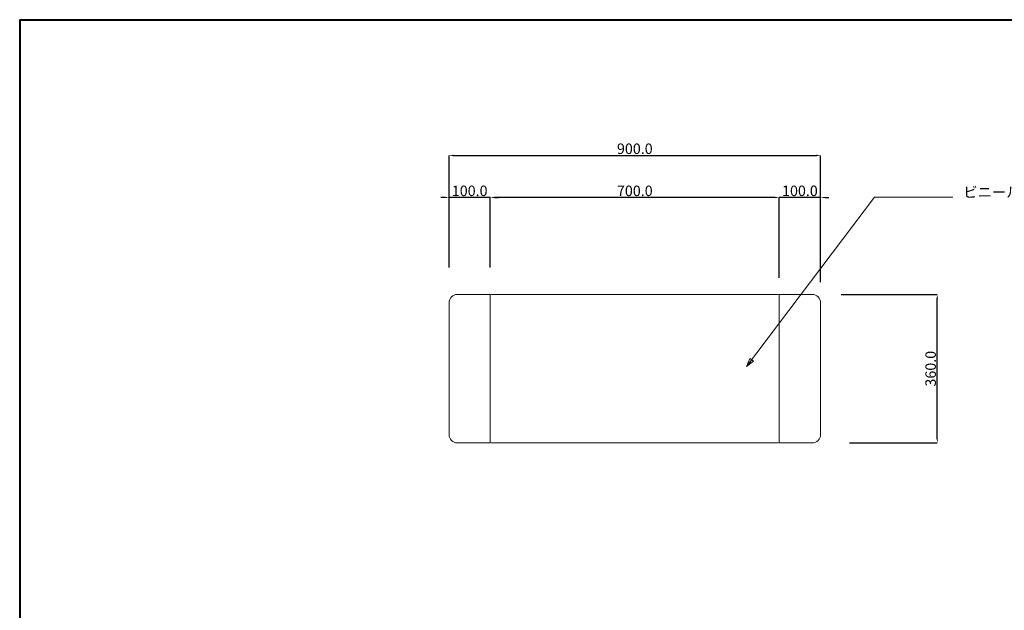
# Model space of a CAD drawing. Units: millimetres. Extents: x -304 to 301, y -211 to 212.
# Drawn here: x -304 to 49, y 1 to 212 of the extents above; entities that cross this region are included whole.
import ezdxf

# ---------------------------------------------------------------- set-up
doc = ezdxf.new("R2010")
doc.units = ezdxf.units.MM
doc.header["$LTSCALE"] = 7.5184
doc.header["$MEASUREMENT"] = 0
for name, color, linetype, lineweight in [('実線0.2', 18, 'Continuous', 20), ('実線0.4', 2, 'Continuous', 40), ('寸法', 1, 'Continuous', 9)]:
    doc.layers.add(name, color=color, linetype=linetype, lineweight=lineweight)
doc.styles.add('・ｭ・ｳ ・ｰ繧ｴ繧ｷ繝・け', font='txt')
doc.dimstyles.new('new ver.2 01', dxfattribs={"dimtxt": 3.7592, "dimasz": 1.47991, "dimexe": 0, "dimexo": 7.4, "dimgap": 0.5, "dimtad": 1, "dimtoh": 1, "dimdec": 1, "dimlfac": 6.756757, "dimzin": 1, "dimdsep": 46, "dimtxsty": '・ｭ・ｳ ・ｰ繧ｴ繧ｷ繝・け', "dimcen": 0, "dimazin": 0, "dimtfac": 1, "dimtdec": 4, "dimtix": 1, "dimtmove": 1, "dimatfit": 3, "dimfxl": 1, "dimtolj": 1, "dimtzin": 1, "dimarcsym": 0})
doc.dimstyles.new('new ver.2 02', dxfattribs={"dimtxt": 3.7592, "dimasz": 1.47991, "dimexe": 0, "dimexo": 7.4, "dimgap": 0.5, "dimtad": 1, "dimtoh": 1, "dimdec": 1, "dimlfac": 6.756757, "dimzin": 1, "dimdsep": 46, "dimtxsty": '・ｭ・ｳ ・ｰ繧ｴ繧ｷ繝・け', "dimcen": 0, "dimazin": 0, "dimtfac": 1, "dimtdec": 4, "dimtix": 1, "dimtmove": 1, "dimatfit": 3, "dimfxl": 1, "dimtolj": 1, "dimtzin": 1, "dimarcsym": 0})
doc.dimstyles.new('new ver.2 03', dxfattribs={"dimtxt": 3.7592, "dimasz": 1.47991, "dimexe": 0, "dimexo": 7.4, "dimgap": 0.5, "dimtad": 1, "dimtoh": 1, "dimdec": 1, "dimlfac": 6.756757, "dimzin": 1, "dimdsep": 46, "dimtxsty": '・ｭ・ｳ ・ｰ繧ｴ繧ｷ繝・け', "dimcen": 0, "dimazin": 0, "dimtfac": 1, "dimtdec": 4, "dimtix": 1, "dimtmove": 1, "dimatfit": 3, "dimfxl": 1, "dimtolj": 1, "dimtzin": 1, "dimarcsym": 0})
doc.dimstyles.new('new ver.2 04', dxfattribs={"dimtxt": 3.7592, "dimasz": 1.47991, "dimexe": 0, "dimexo": 7.4, "dimgap": 0.5, "dimtad": 1, "dimtoh": 1, "dimdec": 1, "dimlfac": 6.756757, "dimzin": 1, "dimdsep": 46, "dimtxsty": '・ｭ・ｳ ・ｰ繧ｴ繧ｷ繝・け', "dimcen": 0, "dimazin": 0, "dimtfac": 1, "dimtdec": 4, "dimtix": 1, "dimtmove": 1, "dimatfit": 3, "dimfxl": 1, "dimtolj": 1, "dimtzin": 1, "dimarcsym": 0})
doc.dimstyles.new('new ver.2 05', dxfattribs={"dimtxt": 3.7592, "dimasz": 1.47991, "dimexe": 0, "dimexo": 7.4, "dimgap": 0.5, "dimtad": 1, "dimtoh": 1, "dimdec": 1, "dimlfac": 6.756757, "dimzin": 1, "dimdsep": 46, "dimtxsty": '・ｭ・ｳ ・ｰ繧ｴ繧ｷ繝・け', "dimcen": 0, "dimazin": 0, "dimtfac": 1, "dimtdec": 4, "dimtix": 1, "dimtmove": 1, "dimatfit": 3, "dimfxl": 1, "dimtolj": 1, "dimtzin": 1, "dimarcsym": 0})

# ---------------------------------------------------------------- blocks, each defined once
blk = doc.blocks.new('*D2')
at = {"layer": 'Defpoints', "color": 0}
for p in [(-134.78, 148.65), (-31.18, 127.17), (-134.78, 119.53)]:
    blk.add_point(p, dxfattribs=at)
at = {"layer": '寸法', "color": 0, "lineweight": -2}
for p, q in [((-134.78, 126.93), (-134.78, 148.65)), ((-32.66, 148.65), (-133.3, 148.65)), ((-31.18, 134.57), (-31.18, 148.65))]:
    blk.add_line(p, q, dxfattribs=at)
at = {"layer": '寸法', "color": 0}
for points in [[(-133.3, 148.9), (-133.3, 148.4), (-134.78, 148.65)], [(-32.66, 148.4), (-32.66, 148.9), (-31.18, 148.65)]]:
    blk.add_solid(points, dxfattribs=at)
at = {"layer": '寸法', "color": 0, "insert": (-82.98, 151.03), "char_height": 3.759, "attachment_point": 5, "style": '・ｭ・ｳ ・ｰ繧ｴ繧ｷ繝・け'}
blk.add_mtext('\\A1;700.0', dxfattribs=at)
blk = doc.blocks.new('*D3')
at = {"layer": 'Defpoints', "color": 0}
for p in [(-149.58, 148.65), (-149.58, 116.09), (-134.78, 116.09)]:
    blk.add_point(p, dxfattribs=at)
at = {"layer": '寸法', "color": 0, "lineweight": -2}
for p, q in [((-151.06, 148.65), (-152.54, 148.65)), ((-149.58, 123.49), (-149.58, 148.65)), ((-134.78, 148.65), (-149.58, 148.65)), ((-134.78, 123.49), (-134.78, 148.65)), ((-133.3, 148.65), (-131.82, 148.65))]:
    blk.add_line(p, q, dxfattribs=at)
at = {"layer": '寸法', "color": 0}
for points in [[(-151.06, 148.4), (-151.06, 148.9), (-149.58, 148.65)], [(-133.3, 148.9), (-133.3, 148.4), (-134.78, 148.65)]]:
    blk.add_solid(points, dxfattribs=at)
at = {"layer": '寸法', "color": 0, "insert": (-142.18, 151.03), "char_height": 3.759, "attachment_point": 5, "style": '・ｭ・ｳ ・ｰ繧ｴ繧ｷ繝・け'}
blk.add_mtext('\\A1;100.0', dxfattribs=at)
blk = doc.blocks.new('*D4')
at = {"layer": 'Defpoints', "color": 0}
for p in [(-31.18, 148.65), (-31.18, 112.37), (-16.38, 110.91)]:
    blk.add_point(p, dxfattribs=at)
at = {"layer": '寸法', "color": 0, "lineweight": -2}
for p, q in [((-32.66, 148.65), (-34.14, 148.65)), ((-31.18, 119.77), (-31.18, 148.65)), ((-16.38, 148.65), (-31.18, 148.65)), ((-16.38, 118.31), (-16.38, 148.65)), ((-14.9, 148.65), (-13.42, 148.65))]:
    blk.add_line(p, q, dxfattribs=at)
at = {"layer": '寸法', "color": 0}
for points in [[(-32.66, 148.4), (-32.66, 148.9), (-31.18, 148.65)], [(-14.9, 148.9), (-14.9, 148.4), (-16.38, 148.65)]]:
    blk.add_solid(points, dxfattribs=at)
at = {"layer": '寸法', "color": 0, "insert": (-23.78, 151.03), "char_height": 3.759, "attachment_point": 5, "style": '・ｭ・ｳ ・ｰ繧ｴ繧ｷ繝・け'}
blk.add_mtext('\\A1;100.0', dxfattribs=at)
blk = doc.blocks.new('*D5')
at = {"layer": 'Defpoints', "color": 0}
for p in [(-16.38, 163.75), (-149.58, 140.07), (-16.38, 140.07)]:
    blk.add_point(p, dxfattribs=at)
at = {"layer": '寸法', "color": 0, "lineweight": -2}
for p, q in [((-149.58, 147.47), (-149.58, 163.75)), ((-148.1, 163.75), (-17.86, 163.75)), ((-16.38, 147.47), (-16.38, 163.75))]:
    blk.add_line(p, q, dxfattribs=at)
at = {"layer": '寸法', "color": 0}
for points in [[(-148.1, 163.99), (-148.1, 163.5), (-149.58, 163.75)], [(-17.86, 163.5), (-17.86, 163.99), (-16.38, 163.75)]]:
    blk.add_solid(points, dxfattribs=at)
at = {"layer": '寸法', "color": 0, "insert": (-82.98, 166.13), "char_height": 3.759, "attachment_point": 5, "style": '・ｭ・ｳ ・ｰ繧ｴ繧ｷ繝・け'}
blk.add_mtext('\\A1;900.0', dxfattribs=at)
blk = doc.blocks.new('*D6')
at = {"layer": 'Defpoints', "color": 0}
for p in [(-16.38, 113.87), (25.46, 113.87), (-13.42, 60.59)]:
    blk.add_point(p, dxfattribs=at)
at = {"layer": '寸法', "color": 0, "lineweight": -2}
for p, q in [((-8.98, 113.87), (25.46, 113.87)), ((25.46, 62.07), (25.46, 112.39)), ((-6.02, 60.59), (25.46, 60.59))]:
    blk.add_line(p, q, dxfattribs=at)
at = {"layer": '寸法', "color": 0}
for points in [[(25.7, 112.39), (25.21, 112.39), (25.46, 113.87)], [(25.21, 62.07), (25.7, 62.07), (25.46, 60.59)]]:
    blk.add_solid(points, dxfattribs=at)
at = {"layer": '寸法', "color": 0, "insert": (23.08, 87.23), "char_height": 3.759, "attachment_point": 5, "rotation": 90, "style": '・ｭ・ｳ ・ｰ繧ｴ繧ｷ繝・け'}
blk.add_mtext('\\A1;360.0', dxfattribs=at)

msp = doc.modelspace()

# ---------------------------------------------------------------- linework, layer by layer
at = {"layer": '実線0.2'}
for p, q in [((-42.92, 88.06), (2.96, 148.74)), ((2.96, 148.74), (31.08, 148.74)), ((-41.723, 90.881), (-42.92, 88.06)), ((-42.92, 88.06), (-40.473, 89.904)), ((-41.507, 89.125), (-42.321, 89.47)), ((-40.473, 89.904), (-41.723, 90.881)), ((-41.696, 88.982), (-41.098, 90.392))]:
    msp.add_line(p, q, dxfattribs=at)
at = {"layer": '実線0.2', "color": 18}
for p, q in [((-146.624, 113.872), (-134.784, 113.872)), ((-134.784, 113.872), (-134.784, 60.592)), ((-134.784, 60.962), (-134.784, 113.502)), ((-134.414, 113.872), (-31.554, 113.872)), ((-31.184, 60.592), (-31.184, 113.872)), ((-31.184, 113.872), (-19.344, 113.872)), ((-31.184, 113.502), (-31.184, 60.962)), ((-149.584, 63.552), (-149.584, 110.912)), ((-16.384, 110.912), (-16.384, 63.552)), ((-134.784, 60.592), (-146.624, 60.592)), ((-31.554, 60.592), (-134.414, 60.592)), ((-19.344, 60.592), (-31.184, 60.592))]:
    msp.add_line(p, q, dxfattribs=at)
for centre, radius, start, end in [((-146.624, 110.912), 2.96, 90, 180), ((-134.414, 113.502), 0.37, 90, 180), ((-31.554, 113.502), 0.37, 0, 90), ((-19.344, 110.912), 2.96, 0, 90), ((-146.624, 63.552), 2.96, 180, 270), ((-19.344, 63.552), 2.96, 270, 0), ((-134.414, 60.962), 0.37, 180, 270), ((-31.554, 60.962), 0.37, 270, 0)]:
    msp.add_arc(centre, radius, start, end, dxfattribs=at)
at = {"layer": '実線0.4', "color": 18}
for q in [(-303.513, -211.297), (300.893, 212.423)]:
    msp.add_line((-303.513, 212.423), q, dxfattribs=at)

# ---------------------------------------------------------------- texts
at = {"layer": '実線0.2', "insert": (34.78, 152.44), "char_height": 3.7592, "width": 39.6683, "attachment_point": 1, "line_spacing_factor": 0.963855}
msp.add_mtext('\\fＭＳ Ｐゴシック;ビニールレザー', dxfattribs=at)

# ---------------------------------------------------------------- dimensions: what is measured, and where the dimension line sits
at = {"layer": '寸法', "color": 18}
for base, p1, p2, dimstyle, picture, middle in [((-16.384, 163.748), (-149.584, 140.068), (-16.384, 140.068), 'new ver.2 04', '*D5', (-82.984, 166.127)), ((-149.584, 148.652), (-134.784, 116.092), (-149.584, 116.092), 'new ver.2 02', '*D3', (-142.184, 151.031)), ((-134.784, 148.652), (-31.184, 127.167), (-134.784, 119.534), 'new ver.2 01', '*D2', (-82.984, 151.031)), ((-31.184, 148.652), (-16.384, 110.912), (-31.184, 112.367), 'new ver.2 03', '*D4', (-23.784, 151.031))]:
    dim = msp.add_linear_dim(base=base, p1=p1, p2=p2, dimstyle=dimstyle, dxfattribs=at)
    dim.commit()
    dim.dimension.update_dxf_attribs({"geometry": picture, "text_midpoint": middle})
dim = msp.add_linear_dim(base=(25.456, 113.872), p1=(-13.424, 60.592), p2=(-16.384, 113.872), angle=90, dimstyle='new ver.2 05', dxfattribs=at)
dim.commit()
dim.dimension.update_dxf_attribs({"geometry": '*D6', "text_midpoint": (23.076, 87.232)})

doc.saveas('drawing.dxf')
